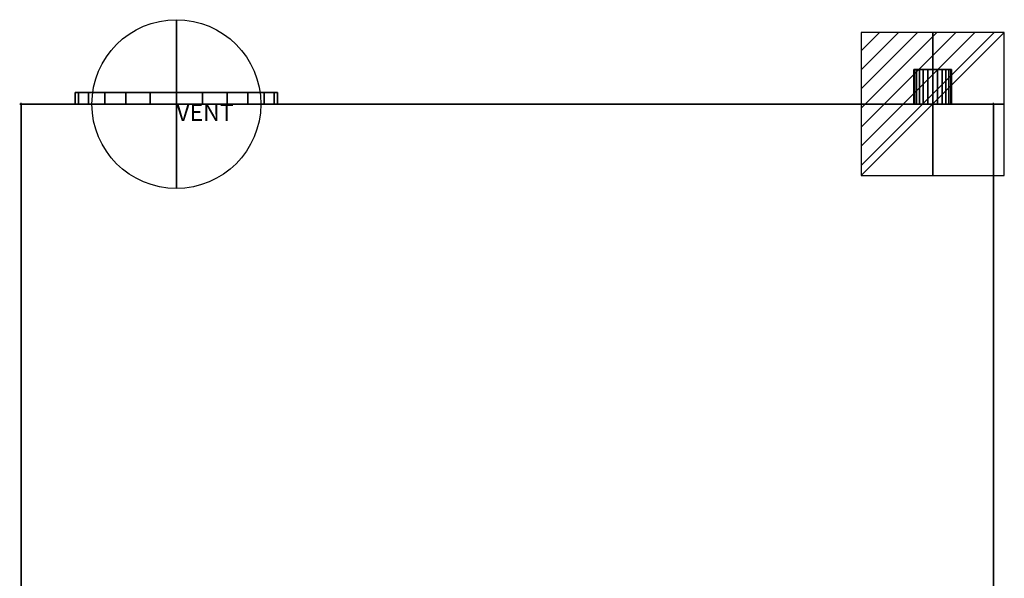
# Model space of a CAD drawing. Units: millimetres. Extents: x -1 to 728, y -1515 to 62.
# Drawn here: x -1 to 728, y -351 to 62 of the extents above; entities that cross this region are included whole.
import ezdxf

# ---------------------------------------------------------------- set-up
doc = ezdxf.new("R2010")
doc.units = ezdxf.units.MM
doc.header["$PDMODE"] = 34
for name, color, linetype in [('IQ_200_2D', 1, 'Continuous'), ('IQ_200_3D', 1, 'Continuous'), ('IQ_CON_ELECTRICITY_INT', 7, 'Continuous'), ('IQ_CON_VENTILATION_EXT', 7, 'Continuous'), ('IQ_INS_3D', 3, 'Continuous')]:
    doc.layers.add(name, color=color, linetype=linetype)

# ---------------------------------------------------------------- blocks, each defined once
blk = doc.blocks.new('*X2')
at = {"color": 0}
for p, q in [((286.774344, 2204.447934), (296.618251, 2214.291842)), ((286.774344, 2205.862148), (295.204037, 2214.291842)), ((286.774344, 2207.276361), (293.789824, 2214.291842)), ((286.774344, 2208.690575), (292.37561, 2214.291842)), ((286.774344, 2210.104788), (290.961397, 2214.291842)), ((286.774344, 2211.519002), (289.547183, 2214.291842)), ((286.774344, 2212.933216), (288.13297, 2214.291842))]:
    blk.add_line(p, q, dxfattribs=at)
blk = doc.blocks.new('ELECTRICITY')
for p, q in [((2.121, 2.121), (-2.121, 2.121)), ((-2.121, 2.121), (-2.121, -2.121)), ((-2.121, -2.121), (2.121, 2.121)), ((2.121, -2.121), (2.121, 2.121)), ((-2.121, -2.121), (2.121, -2.121))]:
    blk.add_line(p, q)
at = {"extrusion": (-1, 0, 0)}
for p, q in [((0, -2.121, 2.121), (0, 2.121, 2.121)), ((0, 2.121, -2.121), (0, -2.121, -2.121)), ((0, 2.121, 2.121), (0, 2.121, -2.121)), ((0, 2.121, -2.121), (0, -2.121, 2.121)), ((0, -2.121, -2.121), (0, -2.121, 2.121))]:
    blk.add_line(p, q, dxfattribs=at)
at = {"extrusion": (0, -1, 0)}
for p, q in [((2.121, 0, 2.121), (-2.121, 0, 2.121)), ((-2.121, 0, -2.121), (2.121, 0, -2.121)), ((-2.121, 0, 2.121), (-2.121, 0, -2.121)), ((-2.121, 0, -2.121), (2.121, 0, 2.121)), ((2.121, 0, -2.121), (2.121, 0, 2.121))]:
    blk.add_line(p, q, dxfattribs=at)
at = {"xscale": 0.4000000000000909, "yscale": 0.4000000000000909, "zscale": 0.4000000000000909}
blk.add_blockref('*X2', (-116.831, -883.595), dxfattribs=at)
at = {"extrusion": (-1, 0, 0), "xscale": 0.3999999999999773, "yscale": 0.3999999999999773, "zscale": 0.3999999999999773}
blk.add_blockref('*X2', (-116.831, -883.595), dxfattribs=at)
at = {"extrusion": (0, -1, 0), "xscale": 0.4000000000000909, "yscale": 0.4000000000000909, "zscale": 0.4000000000000909}
blk.add_blockref('*X2', (-116.831, -883.595), dxfattribs=at)
blk = doc.blocks.new('ventilation')
for p, q in [((0, -2.5), (0, 2.5)), ((-2.5, 0), (2.5, 0)), ((0, 0, 2.5), (0, 0, -2.5))]:
    blk.add_line(p, q)
blk.add_circle((0, 0), 2.5)
at = {"extrusion": (-1, 0, 6.12323e-17)}
blk.add_circle((0, 0), 2.5, dxfattribs=at)
at = {"extrusion": (0, -1, 6.12323e-17)}
blk.add_circle((0, 0), 2.5, dxfattribs=at)
at = {"extrusion": (-1, 0, 0), "insert": (0, 0), "char_height": 0.5, "width": 1.54579, "attachment_point": 1, "text_direction": (0, -1, 0)}
blk.add_mtext('VENT', dxfattribs=at)
at = {"extrusion": (0, -1, 0), "insert": (0, 0), "char_height": 0.5, "width": 1.69849, "attachment_point": 1, "text_direction": (1, 0, 0)}
blk.add_mtext('VENT', dxfattribs=at)
at = {"insert": (0, 0), "char_height": 0.5, "width": 2.00356, "attachment_point": 1}
blk.add_mtext('VENT', dxfattribs=at)

msp = doc.modelspace()

# ---------------------------------------------------------------- linework, layer by layer
at = {"layer": 'IQ_200_2D'}
for p, q in [((720, 0), (0, 0)), ((0, 0), (0, -765)), ((720, 0), (720, -765))]:
    msp.add_line(p, q, dxfattribs=at)
at = {"layer": 'IQ_INS_3D'}
for p in [(0, 0), (720, 0)]:
    msp.add_point(p, dxfattribs=at)

# ---------------------------------------------------------------- block references
at = {"layer": 'IQ_CON_ELECTRICITY_INT', "xscale": 25, "yscale": 25, "zscale": 25}
msp.add_blockref('ELECTRICITY', (674.95, 0), dxfattribs=at)
at = {"layer": 'IQ_CON_VENTILATION_EXT', "xscale": 25, "yscale": 25, "zscale": 25}
msp.add_blockref('ventilation', (114.99, 0), dxfattribs=at)

# ---------------------------------------------------------------- meshes
at = {"layer": 'IQ_200_3D'}
mesh = msp.add_polyface(dxfattribs=at)
corners = [(674.95, 25.7, 921.08), (671.36, 25.7, 921.56), (668.01, 25.7, 922.94), (665.13, 25.7, 925.15), (662.92, 25.7, 928.03), (661.53, 25.7, 931.38), (661.06, 25.7, 934.98), (661.53, 25.7, 938.57), (662.92, 25.7, 941.92), (665.13, 25.7, 944.8), (668.01, 25.7, 947.01), (671.36, 25.7, 948.4), (674.95, 25.7, 948.87), (678.55, 25.7, 948.4), (681.9, 25.7, 947.01), (684.78, 25.7, 944.8), (686.99, 25.7, 941.92), (688.37, 25.7, 938.57), (688.85, 25.7, 934.98), (688.37, 25.7, 931.38), (686.99, 25.7, 928.03), (684.78, 25.7, 925.15), (681.9, 25.7, 922.94), (678.55, 25.7, 921.56)]
mesh.append_faces([[corners[k] for k in face] for face in [(20, 17, 18, 19), (22, 20, 21)]], dxfattribs={"vtx0": -1})
mesh.append_faces([[corners[k] for k in face] for face in [(17, 12, 15, 16)]], dxfattribs={"vtx0": -1, "vtx1": -1})
mesh.append_faces([[corners[k] for k in face] for face in [(3, 6, 9)]], dxfattribs={"vtx0": -1, "vtx1": -1, "vtx2": -1})
mesh.append_faces([[corners[k] for k in face] for face in [(22, 10, 17, 20)]], dxfattribs={"vtx0": -1, "vtx1": -1, "vtx2": -1, "vtx3": -1})
mesh.append_faces([[corners[k] for k in face] for face in [(22, 3, 9, 10)]], dxfattribs={"vtx0": -1, "vtx1": -1, "vtx3": -1})
mesh.append_faces([[corners[k] for k in face] for face in [(4, 5, 6, 3), (13, 14, 15, 12)]], dxfattribs={"vtx2": -1})
mesh.append_faces([[corners[k] for k in face] for face in [(10, 11, 12, 17), (1, 2, 3, 22)]], dxfattribs={"vtx2": -1, "vtx3": -1})
mesh.append_faces([[corners[k] for k in face] for face in [(6, 7, 8, 9), (22, 23, 0, 1)]], dxfattribs={"vtx3": -1})
mesh = msp.add_polyface(dxfattribs=at)
corners = [(674.95, 25.7, 948.87), (671.36, 25.7, 948.4), (668.01, 25.7, 947.01), (665.13, 25.7, 944.8), (662.92, 25.7, 941.92), (661.53, 25.7, 938.57), (661.06, 25.7, 934.98), (661.53, 25.7, 931.38), (662.92, 25.7, 928.03), (665.13, 25.7, 925.15), (668.01, 25.7, 922.94), (671.36, 25.7, 921.56), (674.95, 25.7, 921.08), (674.95, 0, 921.08), (671.36, 0, 921.56), (668.01, 0, 922.94), (665.13, 0, 925.15), (662.92, 0, 928.03), (661.53, 0, 931.38), (661.06, 0, 934.98), (661.53, 0, 938.57), (662.92, 0, 941.92), (665.13, 0, 944.8), (668.01, 0, 947.01), (671.36, 0, 948.4), (674.95, 0, 948.87)]
mesh.append_faces([[corners[k] for k in face] for face in [(1, 24, 25, 0)]], dxfattribs={"vtx0": -1})
mesh.append_faces([[corners[k] for k in face] for face in [(7, 18, 19, 6), (17, 8, 9, 16), (8, 17, 18, 7), (5, 20, 21, 4), (4, 21, 22, 3), (2, 23, 24, 1), (3, 22, 23, 2), (20, 5, 6, 19)]], dxfattribs={"vtx0": -1, "vtx2": -1})
mesh.append_faces([[corners[k] for k in face] for face in [(13, 14, 11, 12)]], dxfattribs={"vtx1": -1})
mesh.append_faces([[corners[k] for k in face] for face in [(14, 15, 10, 11), (15, 16, 9, 10)]], dxfattribs={"vtx1": -1, "vtx3": -1})
mesh = msp.add_polyface(dxfattribs=at)
corners = [(674.95, 25.7, 921.08), (678.55, 25.7, 921.56), (681.9, 25.7, 922.94), (684.78, 25.7, 925.15), (686.99, 25.7, 928.03), (688.37, 25.7, 931.38), (688.85, 25.7, 934.98), (688.37, 25.7, 938.57), (686.99, 25.7, 941.92), (684.78, 25.7, 944.8), (681.9, 25.7, 947.01), (678.55, 25.7, 948.4), (674.95, 25.7, 948.87), (674.95, 0, 948.87), (678.55, 0, 948.4), (681.9, 0, 947.01), (684.78, 0, 944.8), (686.99, 0, 941.92), (688.37, 0, 938.57), (688.85, 0, 934.98), (688.37, 0, 931.38), (686.99, 0, 928.03), (684.78, 0, 925.15), (681.9, 0, 922.94), (678.55, 0, 921.56), (674.95, 0, 921.08)]
mesh.append_faces([[corners[k] for k in face] for face in [(1, 24, 25, 0)]], dxfattribs={"vtx0": -1})
mesh.append_faces([[corners[k] for k in face] for face in [(5, 20, 21, 4), (4, 21, 22, 3), (2, 23, 24, 1), (3, 22, 23, 2), (20, 5, 6, 19)]], dxfattribs={"vtx0": -1, "vtx2": -1})
mesh.append_faces([[corners[k] for k in face] for face in [(13, 14, 11, 12)]], dxfattribs={"vtx1": -1})
mesh.append_faces([[corners[k] for k in face] for face in [(14, 15, 10, 11), (16, 17, 8, 9), (15, 16, 9, 10), (6, 7, 18, 19), (7, 8, 17, 18)]], dxfattribs={"vtx1": -1, "vtx3": -1})
mesh = msp.add_polyface(dxfattribs=at)
corners = [(114.99, 8.5, 15.01), (95.58, 8.5, 17.56), (77.49, 8.5, 25.06), (61.96, 8.5, 36.98), (50.04, 8.5, 52.51), (42.55, 8.5, 70.6), (39.99, 8.5, 90.01), (42.55, 8.5, 109.42), (50.04, 8.5, 127.51), (61.96, 8.5, 143.04), (77.49, 8.5, 154.96), (95.58, 8.5, 162.45), (114.99, 8.5, 165.01), (134.41, 8.5, 162.45), (152.49, 8.5, 154.96), (168.03, 8.5, 143.04), (179.95, 8.5, 127.51), (187.44, 8.5, 109.42), (189.99, 8.5, 90.01), (187.44, 8.5, 70.6), (179.95, 8.5, 52.51), (168.03, 8.5, 36.98), (152.49, 8.5, 25.06), (134.41, 8.5, 17.56)]
mesh.append_faces([[corners[k] for k in face] for face in [(11, 8, 9, 10), (17, 15, 16), (20, 17, 18, 19), (22, 20, 21)]], dxfattribs={"vtx0": -1})
mesh.append_faces([[corners[k] for k in face] for face in [(13, 8, 11, 12)]], dxfattribs={"vtx0": -1, "vtx1": -1})
mesh.append_faces([[corners[k] for k in face] for face in [(17, 8, 13)]], dxfattribs={"vtx0": -1, "vtx1": -1, "vtx2": -1})
mesh.append_faces([[corners[k] for k in face] for face in [(7, 20, 2, 5)]], dxfattribs={"vtx0": -1, "vtx1": -1, "vtx2": -1, "vtx3": -1})
mesh.append_faces([[corners[k] for k in face] for face in [(4, 5, 2, 3)]], dxfattribs={"vtx1": -1})
mesh.append_faces([[corners[k] for k in face] for face in [(7, 8, 17, 20)]], dxfattribs={"vtx1": -1, "vtx2": -1, "vtx3": -1})
mesh.append_faces([[corners[k] for k in face] for face in [(5, 6, 7)]], dxfattribs={"vtx2": -1})
mesh.append_faces([[corners[k] for k in face] for face in [(0, 1, 2, 20), (13, 14, 15, 17), (22, 23, 0, 20)]], dxfattribs={"vtx2": -1, "vtx3": -1})
mesh = msp.add_polyface(dxfattribs=at)
corners = [(114.99, 8.5, 165.01), (95.58, 8.5, 162.45), (77.49, 8.5, 154.96), (61.96, 8.5, 143.04), (50.04, 8.5, 127.51), (42.55, 8.5, 109.42), (39.99, 8.5, 90.01), (42.55, 8.5, 70.6), (50.04, 8.5, 52.51), (61.96, 8.5, 36.98), (77.49, 8.5, 25.06), (95.58, 8.5, 17.56), (114.99, 8.5, 15.01), (114.99, 0, 15.01), (95.58, 0, 17.56), (77.49, 0, 25.06), (61.96, 0, 36.98), (50.04, 0, 52.51), (42.55, 0, 70.6), (39.99, 0, 90.01), (42.55, 0, 109.42), (50.04, 0, 127.51), (61.96, 0, 143.04), (77.49, 0, 154.96), (95.58, 0, 162.45), (114.99, 0, 165.01)]
mesh.append_faces([[corners[k] for k in face] for face in [(13, 14, 11, 12), (0, 1, 24, 25)]], dxfattribs={"vtx1": -1})
mesh.append_faces([[corners[k] for k in face] for face in [(14, 15, 10, 11), (16, 17, 8, 9), (15, 16, 9, 10), (17, 18, 7, 8), (6, 7, 18, 19), (19, 20, 5, 6), (20, 21, 4, 5), (22, 23, 2, 3), (21, 22, 3, 4), (23, 24, 1, 2)]], dxfattribs={"vtx1": -1, "vtx3": -1})
mesh = msp.add_polyface(dxfattribs=at)
corners = [(114.99, 8.5, 15.01), (134.41, 8.5, 17.56), (152.49, 8.5, 25.06), (168.03, 8.5, 36.98), (179.95, 8.5, 52.51), (187.44, 8.5, 70.6), (189.99, 8.5, 90.01), (187.44, 8.5, 109.42), (179.95, 8.5, 127.51), (168.03, 8.5, 143.04), (152.49, 8.5, 154.96), (134.41, 8.5, 162.45), (114.99, 8.5, 165.01), (114.99, 0, 165.01), (134.41, 0, 162.45), (152.49, 0, 154.96), (168.03, 0, 143.04), (179.95, 0, 127.51), (187.44, 0, 109.42), (189.99, 0, 90.01), (187.44, 0, 70.6), (179.95, 0, 52.51), (168.03, 0, 36.98), (152.49, 0, 25.06), (134.41, 0, 17.56), (114.99, 0, 15.01)]
mesh.append_faces([[corners[k] for k in face] for face in [(13, 14, 11, 12), (0, 1, 24, 25)]], dxfattribs={"vtx1": -1})
mesh.append_faces([[corners[k] for k in face] for face in [(14, 15, 10, 11), (16, 17, 8, 9), (15, 16, 9, 10), (17, 18, 7, 8), (6, 7, 18, 19), (19, 20, 5, 6), (20, 21, 4, 5), (22, 23, 2, 3), (21, 22, 3, 4), (23, 24, 1, 2)]], dxfattribs={"vtx1": -1, "vtx3": -1})
mesh = msp.add_polyface(dxfattribs=at)
corners = [(0, -740.07, 1085), (0, -740.82, 1085.1), (0, -741.51, 1085.39), (0, -742.11, 1085.84), (0, -742.57, 1086.44), (0, -742.85, 1087.14), (0, -742.95, 1087.88), (0, -742.95, 1090), (0, -742.1, 1096.47), (0, -739.6, 1102.5), (0, -735.63, 1107.68), (0, -730.45, 1111.65), (0, -724.42, 1114.15), (0, -717.95, 1115), (0, 0, 1115), (0, 0, 1085)]
mesh.append_faces([[corners[k] for k in face] for face in [(4, 1, 2, 3)]], dxfattribs={"vtx0": -1})
mesh.append_faces([[corners[k] for k in face] for face in [(6, 0, 4, 5), (1, 4, 0)]], dxfattribs={"vtx0": -1, "vtx1": -1})
mesh.append_faces([[corners[k] for k in face] for face in [(0, 10, 11, 12), (0, 8, 9, 10)]], dxfattribs={"vtx0": -1, "vtx3": -1})
mesh.append_faces([[corners[k] for k in face] for face in [(15, 0, 13, 14)]], dxfattribs={"vtx1": -1})
mesh.append_faces([[corners[k] for k in face] for face in [(12, 13, 0), (7, 8, 0, 6)]], dxfattribs={"vtx1": -1, "vtx2": -1})
mesh = msp.add_polyface(dxfattribs=at)
corners = [(720, -740.07, 1085), (0, -740.07, 1085), (0, 0, 1085), (720, 0, 1085)]
mesh.append_faces([[corners[k] for k in face] for face in [(0, 1, 2, 3)]])
mesh = msp.add_polyface(dxfattribs=at)
corners = [(720, 0, 1085), (0, 0, 1085), (0, 0, 1115), (720, 0, 1115)]
mesh.append_faces([[corners[k] for k in face] for face in [(0, 1, 2, 3)]])
mesh = msp.add_polyface(dxfattribs=at)
corners = [(720, 0, 1115), (0, 0, 1115), (0, -717.95, 1115), (720, -717.95, 1115)]
mesh.append_faces([[corners[k] for k in face] for face in [(0, 1, 2, 3)]])
mesh = msp.add_polyface(dxfattribs=at)
corners = [(0, -762.17, 954.58), (0, -762.88, 954.67), (0, -763.54, 954.93), (0, -764.12, 955.34), (0, -764.58, 955.89), (0, -764.89, 956.54), (0, -765.04, 957.24), (0, -765, 957.95), (0, -742.6, 1085), (0, 0, 1085), (0, 0, 0), (0, -729.09, 0), (0, -729.09, 954.58)]
mesh.append_faces([[corners[k] for k in face] for face in [(7, 12, 0)]], dxfattribs={"vtx0": -1, "vtx2": -1})
mesh.append_faces([[corners[k] for k in face] for face in [(12, 7, 8, 9)]], dxfattribs={"vtx0": -1, "vtx3": -1})
mesh.append_faces([[corners[k] for k in face] for face in [(2, 3, 0, 1)]], dxfattribs={"vtx1": -1})
mesh.append_faces([[corners[k] for k in face] for face in [(3, 4, 7, 0)]], dxfattribs={"vtx1": -1, "vtx2": -1, "vtx3": -1})
mesh.append_faces([[corners[k] for k in face] for face in [(5, 6, 7, 4), (10, 11, 12, 9)]], dxfattribs={"vtx2": -1})
mesh = msp.add_polyface(dxfattribs=at)
corners = [(720, 0, 1085), (720, 0, 0), (0, 0, 0), (0, 0, 1085)]
mesh.append_faces([[corners[k] for k in face] for face in [(0, 1, 2, 3)]])
mesh = msp.add_polyface(dxfattribs=at)
corners = [(720, 0, 1085), (0, 0, 1085), (0, -742.6, 1085), (720, -742.6, 1085)]
mesh.append_faces([[corners[k] for k in face] for face in [(0, 1, 2, 3)]])
mesh = msp.add_polyface(dxfattribs=at)
corners = [(720, -729.09, 0), (0, -729.09, 0), (0, 0, 0), (720, 0, 0)]
mesh.append_faces([[corners[k] for k in face] for face in [(0, 1, 2, 3)]])
mesh = msp.add_polyface(dxfattribs=at)
corners = [(114.99, 0, 15.01), (134.41, 0, 17.56), (152.49, 0, 25.06), (168.03, 0, 36.98), (179.95, 0, 52.51), (187.44, 0, 70.6), (189.99, 0, 90.01), (187.44, 0, 109.42), (179.95, 0, 127.51), (168.03, 0, 143.04), (152.49, 0, 154.96), (134.41, 0, 162.45), (114.99, 0, 165.01), (95.58, 0, 162.45), (77.49, 0, 154.96), (61.96, 0, 143.04), (50.04, 0, 127.51), (42.55, 0, 109.42), (39.99, 0, 90.01), (42.55, 0, 70.6), (50.04, 0, 52.51), (61.96, 0, 36.98), (77.49, 0, 25.06), (95.58, 0, 17.56)]
mesh.append_faces([[corners[k] for k in face] for face in [(9, 7, 8), (4, 2, 3), (15, 13, 14), (13, 11, 12)]], dxfattribs={"vtx0": -1})
mesh.append_faces([[corners[k] for k in face] for face in [(19, 22, 17, 18)]], dxfattribs={"vtx0": -1, "vtx1": -1})
mesh.append_faces([[corners[k] for k in face] for face in [(22, 0, 4, 17), (17, 7, 11, 13)]], dxfattribs={"vtx0": -1, "vtx1": -1, "vtx2": -1, "vtx3": -1})
mesh.append_faces([[corners[k] for k in face] for face in [(4, 6, 7, 17)]], dxfattribs={"vtx0": -1, "vtx2": -1, "vtx3": -1})
mesh.append_faces([[corners[k] for k in face] for face in [(23, 0, 22)]], dxfattribs={"vtx1": -1})
mesh.append_faces([[corners[k] for k in face] for face in [(16, 17, 13, 15)]], dxfattribs={"vtx1": -1, "vtx2": -1})
mesh.append_faces([[corners[k] for k in face] for face in [(4, 5, 6), (20, 21, 22, 19)]], dxfattribs={"vtx2": -1})
mesh.append_faces([[corners[k] for k in face] for face in [(9, 10, 11, 7), (0, 1, 2, 4)]], dxfattribs={"vtx2": -1, "vtx3": -1})
mesh = msp.add_polyface(dxfattribs=at)
corners = [(674.95, 0, 921.08), (678.55, 0, 921.56), (681.9, 0, 922.94), (684.78, 0, 925.15), (686.99, 0, 928.03), (688.37, 0, 931.38), (688.85, 0, 934.98), (688.37, 0, 938.57), (686.99, 0, 941.92), (684.78, 0, 944.8), (681.9, 0, 947.01), (678.55, 0, 948.4), (674.95, 0, 948.87), (671.36, 0, 948.4), (668.01, 0, 947.01), (665.13, 0, 944.8), (662.92, 0, 941.92), (661.53, 0, 938.57), (661.06, 0, 934.98), (661.53, 0, 931.38), (662.92, 0, 928.03), (665.13, 0, 925.15), (668.01, 0, 922.94), (671.36, 0, 921.56)]
mesh.append_faces([[corners[k] for k in face] for face in [(18, 15, 16, 17), (23, 21, 22)]], dxfattribs={"vtx0": -1})
mesh.append_faces([[corners[k] for k in face] for face in [(15, 18, 21)]], dxfattribs={"vtx0": -1, "vtx1": -1, "vtx2": -1})
mesh.append_faces([[corners[k] for k in face] for face in [(2, 15, 21, 23)]], dxfattribs={"vtx0": -1, "vtx1": -1, "vtx2": -1, "vtx3": -1})
mesh.append_faces([[corners[k] for k in face] for face in [(2, 7, 14, 15)]], dxfattribs={"vtx0": -1, "vtx1": -1, "vtx3": -1})
mesh.append_faces([[corners[k] for k in face] for face in [(6, 7, 4, 5)]], dxfattribs={"vtx1": -1})
mesh.append_faces([[corners[k] for k in face] for face in [(0, 1, 2, 23)]], dxfattribs={"vtx2": -1})
mesh.append_faces([[corners[k] for k in face] for face in [(7, 8, 9, 14), (2, 3, 4, 7), (12, 13, 14, 9)]], dxfattribs={"vtx2": -1, "vtx3": -1})
mesh.append_faces([[corners[k] for k in face] for face in [(9, 10, 11, 12), (18, 19, 20, 21)]], dxfattribs={"vtx3": -1})
mesh = msp.add_polyface(dxfattribs=at)
corners = [(720, -740.07, 1085), (720, 0, 1085), (720, 0, 1115), (720, -717.95, 1115), (720, -724.42, 1114.15), (720, -730.45, 1111.65), (720, -735.63, 1107.68), (720, -739.6, 1102.5), (720, -742.1, 1096.47), (720, -742.95, 1090), (720, -742.95, 1087.88), (720, -742.85, 1087.14), (720, -742.57, 1086.44), (720, -742.11, 1085.84), (720, -741.51, 1085.39), (720, -740.82, 1085.1)]
mesh.append_faces([[corners[k] for k in face] for face in [(0, 12, 13, 14)]], dxfattribs={"vtx0": -1, "vtx3": -1})
mesh.append_faces([[corners[k] for k in face] for face in [(11, 12, 0, 10), (9, 10, 0, 8), (7, 8, 0, 6), (5, 6, 0, 4)]], dxfattribs={"vtx1": -1, "vtx2": -1})
mesh.append_faces([[corners[k] for k in face] for face in [(0, 1, 3, 4)]], dxfattribs={"vtx1": -1, "vtx3": -1})
mesh.append_faces([[corners[k] for k in face] for face in [(14, 15, 0), (1, 2, 3)]], dxfattribs={"vtx2": -1})
mesh = msp.add_polyface(dxfattribs=at)
corners = [(720, 0, 1085), (720, -742.6, 1085), (720, -765, 957.95), (720, -765.04, 957.24), (720, -764.89, 956.54), (720, -764.58, 955.89), (720, -764.12, 955.34), (720, -763.54, 954.93), (720, -762.88, 954.67), (720, -762.17, 954.58), (720, -729.09, 954.58), (720, -729.09, 0), (720, 0, 0)]
mesh.append_faces([[corners[k] for k in face] for face in [(2, 5, 6, 9)]], dxfattribs={"vtx0": -1, "vtx2": -1, "vtx3": -1})
mesh.append_faces([[corners[k] for k in face] for face in [(10, 0, 1, 2)]], dxfattribs={"vtx0": -1, "vtx3": -1})
mesh.append_faces([[corners[k] for k in face] for face in [(9, 10, 2)]], dxfattribs={"vtx1": -1, "vtx2": -1})
mesh.append_faces([[corners[k] for k in face] for face in [(7, 8, 9, 6)]], dxfattribs={"vtx2": -1})
mesh.append_faces([[corners[k] for k in face] for face in [(10, 11, 12, 0), (2, 3, 4, 5)]], dxfattribs={"vtx3": -1})

doc.saveas('drawing.dxf')
